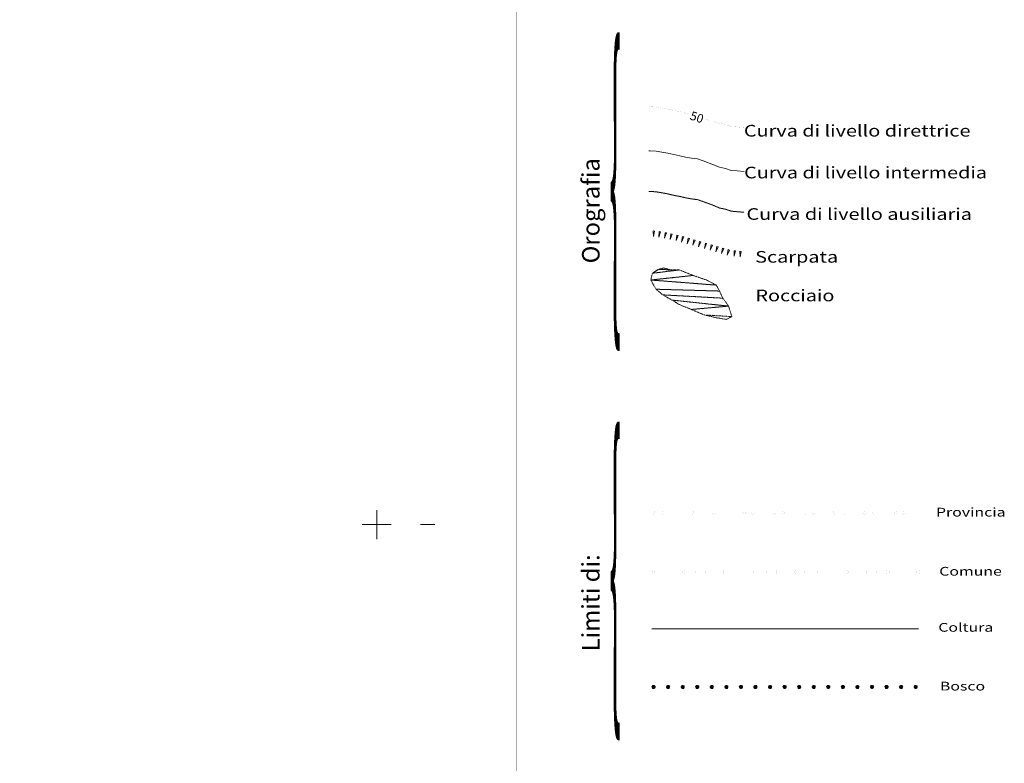
# Model space of a CAD drawing. Units: inches. Extents: x 1444800 to 1456565, y 4479307 to 4488127.
# Drawn here: x 1454387 to 1456078, y 4481590 to 4482867 of the extents above; entities that cross this region are included whole.
import ezdxf
from ezdxf.enums import TextEntityAlignment as Align

# ---------------------------------------------------------------- set-up
doc = ezdxf.new("R2010")
doc.units = ezdxf.units.IN
doc.header["$MEASUREMENT"] = 0
doc.linetypes.add('DIVIDE', pattern=[1.25, 0.5, -0.25, 0, -0.25, 0, -0.25])
doc.linetypes.add('HIDDEN', pattern=[0.375, 0.25, -0.125])
doc.layers.add('FOGLIO_LEGENDA', color=7, linetype='Continuous', lineweight=0)
doc.styles.add('ROMANT', font='ROMANT.shx', dxfattribs={"height": 0.2})
doc.styles.add('TE', font='TE.shx', dxfattribs={"height": 0.2})
doc.styles.add('txt', font='TXT.shx', dxfattribs={"height": 0.2})

# ---------------------------------------------------------------- blocks, each defined once
blk = doc.blocks.new('PARAM')
at = {"layer": 'FOGLIO_LEGENDA', "color": 4, "linetype": 'Continuous'}
for p, q in [((0, -25), (0, 25)), ((-25, 0), (25, 0))]:
    blk.add_line(p, q, dxfattribs=at)
blk.add_point((0, 0), dxfattribs=at)
blk = doc.blocks.new('ROC10')
at = {"layer": 'FOGLIO_LEGENDA', "color": 30, "linetype": 'DIVIDE'}
mesh = blk.add_polyface(dxfattribs=at)
corners = [(84.81, 89.35), (71.27, 89.95), (95.27, 89.3), (64.41, 85.45), (111.16, 82.96), (62.61, 77.74), (137.69, 71.89), (141.28, 65.11), (68.57, 67.19), (145.07, 56.97), (76.43, 60.7), (151.64, 47.85), (86.93, 54.76), (109.05, 44.03), (155.36, 35.88), (124.04, 37.71), (95.36, 49.56), (137.29, 34.64), (149.13, 32.71), (126.32, 77.77), (77.8, 91.55)]
mesh.append_faces([[corners[k] for k in face] for face in [(1, 0, 20, 20), (14, 15, 17, 18)]], dxfattribs={"vtx0": -1, "color": 30})
mesh.append_faces([[corners[k] for k in face] for face in [(4, 5, 6, 19)]], dxfattribs={"vtx0": -1, "vtx1": -1, "color": 30})
mesh.append_faces([[corners[k] for k in face] for face in [(0, 1, 3, 2), (2, 3, 5, 4), (6, 5, 8, 7), (7, 8, 10, 9), (9, 10, 12, 11), (11, 13, 15, 14)]], dxfattribs={"vtx0": -1, "vtx2": -1, "color": 30})
mesh.append_faces([[corners[k] for k in face] for face in [(11, 12, 16, 13)]], dxfattribs={"vtx0": -1, "vtx3": -1, "color": 30})

msp = doc.modelspace()

# ---------------------------------------------------------------- linework, layer by layer
at = {"layer": 'FOGLIO_LEGENDA', "color": 4, "linetype": 'Continuous'}
msp.add_line((1455075, 4482000), (1455100, 4482000), dxfattribs=at)
at = {"layer": 'FOGLIO_LEGENDA', "color": 3, "linetype": 'HIDDEN'}
msp.add_line((1455472.64, 4481820.84), (1455931.13, 4481820.84), dxfattribs=at)
at = {"layer": 'FOGLIO_LEGENDA', "color": 7, "linetype": 'Continuous', "const_width": 0.05}
for points in [[(1444945, 4479795), (1455255, 4479795), (1455255, 4488105), (1444945, 4488105)], [(1444975, 4479825), (1455225, 4479825), (1455225, 4488075), (1444975, 4488075)], [(1445100, 4479950), (1455100, 4479950), (1455100, 4487950), (1445100, 4487950)]]:
    msp.add_lwpolyline(points, close=True, dxfattribs=at)
at = {"layer": 'FOGLIO_LEGENDA', "color": 6, "linetype": 'Continuous', "const_width": 0.2}
msp.add_lwpolyline([(1444960, 4479810), (1455240, 4479810), (1455240, 4488090), (1444960, 4488090)], close=True, dxfattribs=at)
at = {"layer": 'FOGLIO_LEGENDA', "color": 30, "linetype": 'Continuous', "const_width": 0.1}
for points in [[(1455467.86, 4482717.2), (1455470.62, 4482717.31), (1455480.72, 4482716.65), (1455490.72, 4482714.99), (1455500.74, 4482713.14), (1455511.04, 4482710.58), (1455521.16, 4482708.73), (1455525.82, 4482707.65), (1455535.02, 4482704.89)], [(1455563.86, 4482696.52), (1455574.92, 4482692.64), (1455587.66, 4482689.34), (1455599.64, 4482686.75), (1455609.76, 4482683.4), (1455619.76, 4482682.53), (1455631.98, 4482681.45)]]:
    msp.add_lwpolyline(points, dxfattribs=at)
at = {"layer": 'FOGLIO_LEGENDA', "color": 30, "linetype": 'Continuous'}
for points in [[(1455467.05, 4482641.72), (1455469.81, 4482641.83), (1455479.91, 4482641.17), (1455489.92, 4482639.51), (1455499.93, 4482637.66), (1455510.24, 4482635.1), (1455520.35, 4482633.25), (1455530.56, 4482630.89), (1455540.67, 4482629.03), (1455550.87, 4482627.77), (1455560.89, 4482624.32), (1455578.51, 4482617.78), (1455588.83, 4482613.43), (1455598.84, 4482611.27), (1455608.96, 4482607.92), (1455618.96, 4482607.05), (1455631.18, 4482605.97)], [(1455474.98, 4482504.03), (1455475.24, 4482494.49), (1455477.26, 4482503.88), (1455474.98, 4482504.03)], [(1455485.13, 4482502.85), (1455484.45, 4482493.33), (1455487.38, 4482502.47), (1455485.13, 4482502.85)], [(1455495.2, 4482501.08), (1455494.34, 4482491.57), (1455497.44, 4482500.66), (1455495.2, 4482501.08)], [(1455505.22, 4482499.06), (1455504.07, 4482489.59), (1455507.45, 4482498.58), (1455505.22, 4482499.06)], [(1455515.21, 4482496.9), (1455514.06, 4482487.43), (1455517.44, 4482496.42), (1455515.21, 4482496.9)], [(1455525.13, 4482494.43), (1455523.36, 4482485.05), (1455527.32, 4482493.8), (1455525.13, 4482494.43)], [(1455534.95, 4482491.62), (1455533.19, 4482482.24), (1455537.15, 4482490.99), (1455534.95, 4482491.62)], [(1455544.78, 4482488.81), (1455543.01, 4482479.43), (1455546.97, 4482488.18), (1455544.78, 4482488.81)], [(1455554.61, 4482486), (1455552.84, 4482476.63), (1455556.8, 4482485.38), (1455554.61, 4482486)], [(1455564.43, 4482483.19), (1455562.67, 4482473.82), (1455566.62, 4482482.57), (1455564.43, 4482483.19)], [(1455574.26, 4482480.38), (1455572.49, 4482471.01), (1455576.45, 4482479.76), (1455574.26, 4482480.38)], [(1455584.08, 4482477.57), (1455582.32, 4482468.2), (1455586.28, 4482476.95), (1455584.08, 4482477.57)], [(1455593.91, 4482474.77), (1455592.15, 4482465.39), (1455596.1, 4482474.14), (1455593.91, 4482474.77)], [(1455603.74, 4482471.96), (1455601.97, 4482462.58), (1455605.93, 4482471.33), (1455603.74, 4482471.96)], [(1455613.71, 4482470.05), (1455613.76, 4482460.51), (1455615.98, 4482469.85), (1455613.71, 4482470.05)], [(1455623.89, 4482469.15), (1455623.93, 4482459.61), (1455626.16, 4482468.95), (1455623.89, 4482469.15)]]:
    msp.add_lwpolyline(points, dxfattribs=at)
at = {"layer": 'FOGLIO_LEGENDA', "color": 30, "linetype": 'HIDDEN'}
msp.add_lwpolyline([(1455467.05, 4482571.81), (1455469.81, 4482571.92), (1455479.91, 4482571.26), (1455489.92, 4482569.6), (1455499.93, 4482567.75), (1455510.24, 4482565.19), (1455520.35, 4482563.34), (1455530.56, 4482560.98), (1455540.67, 4482559.12), (1455550.87, 4482557.86), (1455560.89, 4482554.41), (1455578.51, 4482547.87), (1455588.83, 4482543.52), (1455598.84, 4482541.36), (1455608.96, 4482538.01), (1455618.96, 4482537.14), (1455631.18, 4482536.06)], dxfattribs=at)
at = {"layer": 'FOGLIO_LEGENDA', "color": 4, "linetype": 'Continuous', "const_width": 0.05}
for points in [[(1455477.64, 4482020.26, 1), (1455472.64, 4482020.26, 1)], [(1455492.65, 4482020.26, 1), (1455487.65, 4482020.26, 1)], [(1455529.62, 4482020.26, 1), (1455524.62, 4482020.26, 1)], [(1455544.63, 4482020.26, 1), (1455539.63, 4482020.26, 1)], [(1455581.6, 4482020.26, 1), (1455576.6, 4482020.26, 1)], [(1455596.61, 4482020.26, 1), (1455591.61, 4482020.26, 1)], [(1455633.58, 4482020.26, 1), (1455628.58, 4482020.26, 1)], [(1455648.59, 4482020.26, 1), (1455643.59, 4482020.26, 1)], [(1455685.56, 4482020.26, 1), (1455680.56, 4482020.26, 1)], [(1455700.57, 4482020.26, 1), (1455695.57, 4482020.26, 1)], [(1455737.54, 4482020.26, 1), (1455732.54, 4482020.26, 1)], [(1455752.55, 4482020.26, 1), (1455747.55, 4482020.26, 1)], [(1455789.52, 4482020.26, 1), (1455784.52, 4482020.26, 1)], [(1455804.53, 4482020.26, 1), (1455799.53, 4482020.26, 1)], [(1455841.5, 4482020.26, 1), (1455836.5, 4482020.26, 1)], [(1455856.51, 4482020.26, 1), (1455851.51, 4482020.26, 1)], [(1455893.48, 4482020.26, 1), (1455888.48, 4482020.26, 1)], [(1455908.49, 4482020.26, 1), (1455903.49, 4482020.26, 1)], [(1455477.64, 4481918.59, 1), (1455472.64, 4481918.59, 1)], [(1455495.14, 4481918.59, 1), (1455490.14, 4481918.59, 1)], [(1455512.64, 4481918.59, 1), (1455507.64, 4481918.59, 1)], [(1455530.14, 4481918.59, 1), (1455525.14, 4481918.59, 1)], [(1455547.64, 4481918.59, 1), (1455542.64, 4481918.59, 1)], [(1455565.14, 4481918.59, 1), (1455560.14, 4481918.59, 1)], [(1455582.64, 4481918.59, 1), (1455577.64, 4481918.59, 1)], [(1455600.14, 4481918.59, 1), (1455595.14, 4481918.59, 1)], [(1455617.64, 4481918.59, 1), (1455612.64, 4481918.59, 1)], [(1455635.14, 4481918.59, 1), (1455630.14, 4481918.59, 1)], [(1455652.64, 4481918.59, 1), (1455647.64, 4481918.59, 1)], [(1455670.14, 4481918.59, 1), (1455665.14, 4481918.59, 1)], [(1455687.64, 4481918.59, 1), (1455682.64, 4481918.59, 1)], [(1455705.14, 4481918.59, 1), (1455700.14, 4481918.59, 1)], [(1455722.64, 4481918.59, 1), (1455717.64, 4481918.59, 1)], [(1455740.14, 4481918.59, 1), (1455735.14, 4481918.59, 1)], [(1455757.64, 4481918.59, 1), (1455752.64, 4481918.59, 1)], [(1455775.14, 4481918.59, 1), (1455770.14, 4481918.59, 1)], [(1455792.64, 4481918.59, 1), (1455787.64, 4481918.59, 1)], [(1455810.14, 4481918.59, 1), (1455805.14, 4481918.59, 1)], [(1455827.64, 4481918.59, 1), (1455822.64, 4481918.59, 1)], [(1455845.14, 4481918.59, 1), (1455840.14, 4481918.59, 1)], [(1455862.64, 4481918.59, 1), (1455857.64, 4481918.59, 1)], [(1455880.14, 4481918.59, 1), (1455875.14, 4481918.59, 1)], [(1455897.64, 4481918.59, 1), (1455892.64, 4481918.59, 1)], [(1455915.14, 4481918.59, 1), (1455910.14, 4481918.59, 1)], [(1455932.64, 4481918.59, 1), (1455927.64, 4481918.59, 1)]]:
    msp.add_lwpolyline(points, format="xyb", close=True, dxfattribs=at)
at = {"layer": 'FOGLIO_LEGENDA', "color": 1, "linetype": 'Continuous', "const_width": 0.05}
for points in [[(1455502.64, 4482020.31), (1455514.62, 4482020.31)], [(1455508.64, 4482014.31), (1455508.62, 4482026.29)], [(1455554.62, 4482020.31), (1455566.6, 4482020.31)], [(1455560.62, 4482014.31), (1455560.6, 4482026.29)], [(1455606.6, 4482020.31), (1455618.58, 4482020.31)], [(1455612.6, 4482014.31), (1455612.58, 4482026.29)], [(1455658.58, 4482020.31), (1455670.56, 4482020.31)], [(1455664.58, 4482014.31), (1455664.56, 4482026.29)], [(1455710.56, 4482020.31), (1455722.54, 4482020.31)], [(1455716.56, 4482014.31), (1455716.54, 4482026.29)], [(1455762.54, 4482020.31), (1455774.52, 4482020.31)], [(1455768.54, 4482014.31), (1455768.52, 4482026.29)], [(1455814.52, 4482020.31), (1455826.5, 4482020.31)], [(1455820.52, 4482014.31), (1455820.5, 4482026.29)], [(1455866.5, 4482020.31), (1455878.48, 4482020.31)], [(1455872.5, 4482014.31), (1455872.48, 4482026.29)], [(1455918.48, 4482020.31), (1455930.46, 4482020.31)], [(1455924.48, 4482014.31), (1455924.46, 4482026.29)]]:
    msp.add_lwpolyline(points, dxfattribs=at)

# ---------------------------------------------------------------- block references
at = {"layer": 'FOGLIO_LEGENDA', "color": 30, "linetype": 'DIVIDE', "xscale": 1.5, "yscale": 1.5}
msp.add_blockref('ROC10', (1455376.8, 4482303.24), dxfattribs=at)
at = {"layer": 'FOGLIO_LEGENDA', "color": 4, "linetype": 'Continuous'}
msp.add_blockref('PARAM', (1455000, 4482000), dxfattribs=at)

# ---------------------------------------------------------------- texts
at = {"layer": 'FOGLIO_LEGENDA', "color": 7, "linetype": 'Continuous', "style": 'txt', "width": 0.102885}
for p in [(1455409.57, 4482331.75), (1455409.53, 4481663.34)]:
    msp.add_text('}', height=416.68, rotation=180, dxfattribs=at).set_placement(p, align=Align.TOP_CENTER)
at = {"layer": 'FOGLIO_LEGENDA', "color": 1, "linetype": 'Continuous', "style": 'ROMANT'}
msp.add_text('50', height=15, rotation=341.30712, dxfattribs=at).set_placement((1455549.92, 4482699.38), align=Align.MIDDLE_CENTER)
at = {"layer": 'FOGLIO_LEGENDA', "color": 4, "linetype": 'HIDDEN', "style": 'TE', "width": 1.250625}
msp.add_text('Curva di livello direttrice', height=19.99, dxfattribs=at).set_placement((1455825.22, 4482686.14), align=Align.TOP_CENTER)
at = {"layer": 'FOGLIO_LEGENDA', "color": 7, "linetype": 'Continuous', "style": 'ROMANT'}
for s, p in [('Orografia', (1455352.66, 4482538.77)), ('Limiti di:', (1455352.62, 4481865.64))]:
    msp.add_text(s, height=30, rotation=90, dxfattribs=at).set_placement(p, align=Align.TOP_CENTER)
at = {"layer": 'FOGLIO_LEGENDA', "color": 4, "linetype": 'Continuous', "style": 'TE'}
for s, height, width, p in [('Curva di livello intermedia', 19.99, 1.250625, (1455839.56, 4482614.34)), ('Curva di livello ausiliaria', 19.99, 1.250625, (1455828.63, 4482543.12)), ('Scarpata', 19.99, 1.250625, (1455721.28, 4482469.64)), ('Rocciaio', 19.99, 1.250625, (1455718.25, 4482403.29)), ('Provincia', 15, 1.333333, (1456020.3, 4482028.82)), ('Comune', 15, 1.333333, (1456019.88, 4481927.32)), ('Coltura', 15, 1.333333, (1456011.75, 4481831.05)), ('Bosco', 15, 1.333333, (1456006.11, 4481730.16))]:
    msp.add_text(s, height=height, dxfattribs=dict(at, width=width)).set_placement(p, align=Align.TOP_CENTER)

# ---------------------------------------------------------------- meshes
at = {"layer": 'FOGLIO_LEGENDA', "color": 3, "linetype": 'Continuous'}
mesh = msp.add_polyface(dxfattribs=at)
corners = [(1455477.34, 4481723.27), (1455474.29, 4481723.77), (1455477.99, 4481722.37), (1455473.39, 4481723.17), (1455478.24, 4481721.32), (1455472.79, 4481722.22), (1455478.04, 4481720.22), (1455472.64, 4481721.17), (1455477.49, 4481719.32), (1455472.89, 4481720.07), (1455476.59, 4481718.67), (1455473.49, 4481719.17), (1455475.49, 4481718.42), (1455474.44, 4481718.62), (1455475.34, 4481724.02), (1455476.44, 4481723.87)]
mesh.append_faces([[corners[k] for k in face] for face in [(1, 0, 15, 14), (10, 11, 13, 12)]], dxfattribs={"vtx0": -1, "color": 3})
mesh.append_faces([[corners[k] for k in face] for face in [(0, 1, 3, 2), (2, 3, 5, 4), (4, 5, 7, 6), (6, 7, 9, 8), (8, 9, 11, 10)]], dxfattribs={"vtx0": -1, "vtx2": -1, "color": 3})
mesh = msp.add_polyface(dxfattribs=at)
corners = [(1455502.35, 4481723.27), (1455499.3, 4481723.77), (1455503, 4481722.37), (1455498.4, 4481723.17), (1455503.25, 4481721.32), (1455497.8, 4481722.22), (1455503.05, 4481720.22), (1455497.65, 4481721.17), (1455502.5, 4481719.32), (1455497.9, 4481720.07), (1455501.6, 4481718.67), (1455498.5, 4481719.17), (1455500.5, 4481718.42), (1455499.45, 4481718.62), (1455500.35, 4481724.02), (1455501.45, 4481723.87)]
mesh.append_faces([[corners[k] for k in face] for face in [(1, 0, 15, 14), (10, 11, 13, 12)]], dxfattribs={"vtx0": -1, "color": 3})
mesh.append_faces([[corners[k] for k in face] for face in [(0, 1, 3, 2), (2, 3, 5, 4), (4, 5, 7, 6), (6, 7, 9, 8), (8, 9, 11, 10)]], dxfattribs={"vtx0": -1, "vtx2": -1, "color": 3})
mesh = msp.add_polyface(dxfattribs=at)
corners = [(1455527.36, 4481723.27), (1455524.31, 4481723.77), (1455528.01, 4481722.37), (1455523.41, 4481723.17), (1455528.26, 4481721.32), (1455522.81, 4481722.22), (1455528.06, 4481720.22), (1455522.66, 4481721.17), (1455527.51, 4481719.32), (1455522.91, 4481720.07), (1455526.61, 4481718.67), (1455523.51, 4481719.17), (1455525.51, 4481718.42), (1455524.46, 4481718.62), (1455525.36, 4481724.02), (1455526.46, 4481723.87)]
mesh.append_faces([[corners[k] for k in face] for face in [(1, 0, 15, 14), (10, 11, 13, 12)]], dxfattribs={"vtx0": -1, "color": 3})
mesh.append_faces([[corners[k] for k in face] for face in [(0, 1, 3, 2), (2, 3, 5, 4), (4, 5, 7, 6), (6, 7, 9, 8), (8, 9, 11, 10)]], dxfattribs={"vtx0": -1, "vtx2": -1, "color": 3})
mesh = msp.add_polyface(dxfattribs=at)
corners = [(1455552.37, 4481723.27), (1455549.32, 4481723.77), (1455553.02, 4481722.37), (1455548.42, 4481723.17), (1455553.27, 4481721.32), (1455547.82, 4481722.22), (1455553.07, 4481720.22), (1455547.67, 4481721.17), (1455552.52, 4481719.32), (1455547.92, 4481720.07), (1455551.62, 4481718.67), (1455548.52, 4481719.17), (1455550.52, 4481718.42), (1455549.47, 4481718.62), (1455550.37, 4481724.02), (1455551.47, 4481723.87)]
mesh.append_faces([[corners[k] for k in face] for face in [(1, 0, 15, 14), (10, 11, 13, 12)]], dxfattribs={"vtx0": -1, "color": 3})
mesh.append_faces([[corners[k] for k in face] for face in [(0, 1, 3, 2), (2, 3, 5, 4), (4, 5, 7, 6), (6, 7, 9, 8), (8, 9, 11, 10)]], dxfattribs={"vtx0": -1, "vtx2": -1, "color": 3})
mesh = msp.add_polyface(dxfattribs=at)
corners = [(1455577.38, 4481723.27), (1455574.33, 4481723.77), (1455578.03, 4481722.37), (1455573.43, 4481723.17), (1455578.28, 4481721.32), (1455572.83, 4481722.22), (1455578.08, 4481720.22), (1455572.68, 4481721.17), (1455577.53, 4481719.32), (1455572.93, 4481720.07), (1455576.63, 4481718.67), (1455573.53, 4481719.17), (1455575.53, 4481718.42), (1455574.48, 4481718.62), (1455575.38, 4481724.02), (1455576.48, 4481723.87)]
mesh.append_faces([[corners[k] for k in face] for face in [(1, 0, 15, 14), (10, 11, 13, 12)]], dxfattribs={"vtx0": -1, "color": 3})
mesh.append_faces([[corners[k] for k in face] for face in [(0, 1, 3, 2), (2, 3, 5, 4), (4, 5, 7, 6), (6, 7, 9, 8), (8, 9, 11, 10)]], dxfattribs={"vtx0": -1, "vtx2": -1, "color": 3})
mesh = msp.add_polyface(dxfattribs=at)
corners = [(1455602.39, 4481723.27), (1455599.34, 4481723.77), (1455603.04, 4481722.37), (1455598.44, 4481723.17), (1455603.29, 4481721.32), (1455597.84, 4481722.22), (1455603.09, 4481720.22), (1455597.69, 4481721.17), (1455602.54, 4481719.32), (1455597.94, 4481720.07), (1455601.64, 4481718.67), (1455598.54, 4481719.17), (1455600.54, 4481718.42), (1455599.49, 4481718.62), (1455600.39, 4481724.02), (1455601.49, 4481723.87)]
mesh.append_faces([[corners[k] for k in face] for face in [(1, 0, 15, 14), (10, 11, 13, 12)]], dxfattribs={"vtx0": -1, "color": 3})
mesh.append_faces([[corners[k] for k in face] for face in [(0, 1, 3, 2), (2, 3, 5, 4), (4, 5, 7, 6), (6, 7, 9, 8), (8, 9, 11, 10)]], dxfattribs={"vtx0": -1, "vtx2": -1, "color": 3})
mesh = msp.add_polyface(dxfattribs=at)
corners = [(1455627.4, 4481723.27), (1455624.35, 4481723.77), (1455628.05, 4481722.37), (1455623.45, 4481723.17), (1455628.3, 4481721.32), (1455622.85, 4481722.22), (1455628.1, 4481720.22), (1455622.7, 4481721.17), (1455627.55, 4481719.32), (1455622.95, 4481720.07), (1455626.65, 4481718.67), (1455623.55, 4481719.17), (1455625.55, 4481718.42), (1455624.5, 4481718.62), (1455625.4, 4481724.02), (1455626.5, 4481723.87)]
mesh.append_faces([[corners[k] for k in face] for face in [(1, 0, 15, 14), (10, 11, 13, 12)]], dxfattribs={"vtx0": -1, "color": 3})
mesh.append_faces([[corners[k] for k in face] for face in [(0, 1, 3, 2), (2, 3, 5, 4), (4, 5, 7, 6), (6, 7, 9, 8), (8, 9, 11, 10)]], dxfattribs={"vtx0": -1, "vtx2": -1, "color": 3})
mesh = msp.add_polyface(dxfattribs=at)
corners = [(1455652.41, 4481723.27), (1455649.36, 4481723.77), (1455653.06, 4481722.37), (1455648.46, 4481723.17), (1455653.31, 4481721.32), (1455647.86, 4481722.22), (1455653.11, 4481720.22), (1455647.71, 4481721.17), (1455652.56, 4481719.32), (1455647.96, 4481720.07), (1455651.66, 4481718.67), (1455648.56, 4481719.17), (1455650.56, 4481718.42), (1455649.51, 4481718.62), (1455650.41, 4481724.02), (1455651.51, 4481723.87)]
mesh.append_faces([[corners[k] for k in face] for face in [(1, 0, 15, 14), (10, 11, 13, 12)]], dxfattribs={"vtx0": -1, "color": 3})
mesh.append_faces([[corners[k] for k in face] for face in [(0, 1, 3, 2), (2, 3, 5, 4), (4, 5, 7, 6), (6, 7, 9, 8), (8, 9, 11, 10)]], dxfattribs={"vtx0": -1, "vtx2": -1, "color": 3})
mesh = msp.add_polyface(dxfattribs=at)
corners = [(1455677.42, 4481723.27), (1455674.37, 4481723.77), (1455678.07, 4481722.37), (1455673.47, 4481723.17), (1455678.32, 4481721.32), (1455672.87, 4481722.22), (1455678.12, 4481720.22), (1455672.72, 4481721.17), (1455677.57, 4481719.32), (1455672.97, 4481720.07), (1455676.67, 4481718.67), (1455673.57, 4481719.17), (1455675.57, 4481718.42), (1455674.52, 4481718.62), (1455675.42, 4481724.02), (1455676.52, 4481723.87)]
mesh.append_faces([[corners[k] for k in face] for face in [(1, 0, 15, 14), (10, 11, 13, 12)]], dxfattribs={"vtx0": -1, "color": 3})
mesh.append_faces([[corners[k] for k in face] for face in [(0, 1, 3, 2), (2, 3, 5, 4), (4, 5, 7, 6), (6, 7, 9, 8), (8, 9, 11, 10)]], dxfattribs={"vtx0": -1, "vtx2": -1, "color": 3})
mesh = msp.add_polyface(dxfattribs=at)
corners = [(1455702.43, 4481723.27), (1455699.38, 4481723.77), (1455703.08, 4481722.37), (1455698.48, 4481723.17), (1455703.33, 4481721.32), (1455697.88, 4481722.22), (1455703.13, 4481720.22), (1455697.73, 4481721.17), (1455702.58, 4481719.32), (1455697.98, 4481720.07), (1455701.68, 4481718.67), (1455698.58, 4481719.17), (1455700.58, 4481718.42), (1455699.53, 4481718.62), (1455700.43, 4481724.02), (1455701.53, 4481723.87)]
mesh.append_faces([[corners[k] for k in face] for face in [(1, 0, 15, 14), (10, 11, 13, 12)]], dxfattribs={"vtx0": -1, "color": 3})
mesh.append_faces([[corners[k] for k in face] for face in [(0, 1, 3, 2), (2, 3, 5, 4), (4, 5, 7, 6), (6, 7, 9, 8), (8, 9, 11, 10)]], dxfattribs={"vtx0": -1, "vtx2": -1, "color": 3})
mesh = msp.add_polyface(dxfattribs=at)
corners = [(1455727.44, 4481723.27), (1455724.39, 4481723.77), (1455728.09, 4481722.37), (1455723.49, 4481723.17), (1455728.34, 4481721.32), (1455722.89, 4481722.22), (1455728.14, 4481720.22), (1455722.74, 4481721.17), (1455727.59, 4481719.32), (1455722.99, 4481720.07), (1455726.69, 4481718.67), (1455723.59, 4481719.17), (1455725.59, 4481718.42), (1455724.54, 4481718.62), (1455725.44, 4481724.02), (1455726.54, 4481723.87)]
mesh.append_faces([[corners[k] for k in face] for face in [(1, 0, 15, 14), (10, 11, 13, 12)]], dxfattribs={"vtx0": -1, "color": 3})
mesh.append_faces([[corners[k] for k in face] for face in [(0, 1, 3, 2), (2, 3, 5, 4), (4, 5, 7, 6), (6, 7, 9, 8), (8, 9, 11, 10)]], dxfattribs={"vtx0": -1, "vtx2": -1, "color": 3})
mesh = msp.add_polyface(dxfattribs=at)
corners = [(1455752.45, 4481723.27), (1455749.4, 4481723.77), (1455753.1, 4481722.37), (1455748.5, 4481723.17), (1455753.35, 4481721.32), (1455747.9, 4481722.22), (1455753.15, 4481720.22), (1455747.75, 4481721.17), (1455752.6, 4481719.32), (1455748, 4481720.07), (1455751.7, 4481718.67), (1455748.6, 4481719.17), (1455750.6, 4481718.42), (1455749.55, 4481718.62), (1455750.45, 4481724.02), (1455751.55, 4481723.87)]
mesh.append_faces([[corners[k] for k in face] for face in [(1, 0, 15, 14), (10, 11, 13, 12)]], dxfattribs={"vtx0": -1, "color": 3})
mesh.append_faces([[corners[k] for k in face] for face in [(0, 1, 3, 2), (2, 3, 5, 4), (4, 5, 7, 6), (6, 7, 9, 8), (8, 9, 11, 10)]], dxfattribs={"vtx0": -1, "vtx2": -1, "color": 3})
mesh = msp.add_polyface(dxfattribs=at)
corners = [(1455777.46, 4481723.27), (1455774.41, 4481723.77), (1455778.11, 4481722.37), (1455773.51, 4481723.17), (1455778.36, 4481721.32), (1455772.91, 4481722.22), (1455778.16, 4481720.22), (1455772.76, 4481721.17), (1455777.61, 4481719.32), (1455773.01, 4481720.07), (1455776.71, 4481718.67), (1455773.61, 4481719.17), (1455775.61, 4481718.42), (1455774.56, 4481718.62), (1455775.46, 4481724.02), (1455776.56, 4481723.87)]
mesh.append_faces([[corners[k] for k in face] for face in [(1, 0, 15, 14), (10, 11, 13, 12)]], dxfattribs={"vtx0": -1, "color": 3})
mesh.append_faces([[corners[k] for k in face] for face in [(0, 1, 3, 2), (2, 3, 5, 4), (4, 5, 7, 6), (6, 7, 9, 8), (8, 9, 11, 10)]], dxfattribs={"vtx0": -1, "vtx2": -1, "color": 3})
mesh = msp.add_polyface(dxfattribs=at)
corners = [(1455802.47, 4481723.27), (1455799.42, 4481723.77), (1455803.12, 4481722.37), (1455798.52, 4481723.17), (1455803.37, 4481721.32), (1455797.92, 4481722.22), (1455803.17, 4481720.22), (1455797.77, 4481721.17), (1455802.62, 4481719.32), (1455798.02, 4481720.07), (1455801.72, 4481718.67), (1455798.62, 4481719.17), (1455800.62, 4481718.42), (1455799.57, 4481718.62), (1455800.47, 4481724.02), (1455801.57, 4481723.87)]
mesh.append_faces([[corners[k] for k in face] for face in [(1, 0, 15, 14), (10, 11, 13, 12)]], dxfattribs={"vtx0": -1, "color": 3})
mesh.append_faces([[corners[k] for k in face] for face in [(0, 1, 3, 2), (2, 3, 5, 4), (4, 5, 7, 6), (6, 7, 9, 8), (8, 9, 11, 10)]], dxfattribs={"vtx0": -1, "vtx2": -1, "color": 3})
mesh = msp.add_polyface(dxfattribs=at)
corners = [(1455827.48, 4481723.27), (1455824.43, 4481723.77), (1455828.13, 4481722.37), (1455823.53, 4481723.17), (1455828.38, 4481721.32), (1455822.93, 4481722.22), (1455828.18, 4481720.22), (1455822.78, 4481721.17), (1455827.63, 4481719.32), (1455823.03, 4481720.07), (1455826.73, 4481718.67), (1455823.63, 4481719.17), (1455825.63, 4481718.42), (1455824.58, 4481718.62), (1455825.48, 4481724.02), (1455826.58, 4481723.87)]
mesh.append_faces([[corners[k] for k in face] for face in [(1, 0, 15, 14), (10, 11, 13, 12)]], dxfattribs={"vtx0": -1, "color": 3})
mesh.append_faces([[corners[k] for k in face] for face in [(0, 1, 3, 2), (2, 3, 5, 4), (4, 5, 7, 6), (6, 7, 9, 8), (8, 9, 11, 10)]], dxfattribs={"vtx0": -1, "vtx2": -1, "color": 3})
mesh = msp.add_polyface(dxfattribs=at)
corners = [(1455852.49, 4481723.27), (1455849.44, 4481723.77), (1455853.14, 4481722.37), (1455848.54, 4481723.17), (1455853.39, 4481721.32), (1455847.94, 4481722.22), (1455853.19, 4481720.22), (1455847.79, 4481721.17), (1455852.64, 4481719.32), (1455848.04, 4481720.07), (1455851.74, 4481718.67), (1455848.64, 4481719.17), (1455850.64, 4481718.42), (1455849.59, 4481718.62), (1455850.49, 4481724.02), (1455851.59, 4481723.87)]
mesh.append_faces([[corners[k] for k in face] for face in [(1, 0, 15, 14), (10, 11, 13, 12)]], dxfattribs={"vtx0": -1, "color": 3})
mesh.append_faces([[corners[k] for k in face] for face in [(0, 1, 3, 2), (2, 3, 5, 4), (4, 5, 7, 6), (6, 7, 9, 8), (8, 9, 11, 10)]], dxfattribs={"vtx0": -1, "vtx2": -1, "color": 3})
mesh = msp.add_polyface(dxfattribs=at)
corners = [(1455877.5, 4481723.27), (1455874.45, 4481723.77), (1455878.15, 4481722.37), (1455873.55, 4481723.17), (1455878.4, 4481721.32), (1455872.95, 4481722.22), (1455878.2, 4481720.22), (1455872.8, 4481721.17), (1455877.65, 4481719.32), (1455873.05, 4481720.07), (1455876.75, 4481718.67), (1455873.65, 4481719.17), (1455875.65, 4481718.42), (1455874.6, 4481718.62), (1455875.5, 4481724.02), (1455876.6, 4481723.87)]
mesh.append_faces([[corners[k] for k in face] for face in [(1, 0, 15, 14), (10, 11, 13, 12)]], dxfattribs={"vtx0": -1, "color": 3})
mesh.append_faces([[corners[k] for k in face] for face in [(0, 1, 3, 2), (2, 3, 5, 4), (4, 5, 7, 6), (6, 7, 9, 8), (8, 9, 11, 10)]], dxfattribs={"vtx0": -1, "vtx2": -1, "color": 3})
mesh = msp.add_polyface(dxfattribs=at)
corners = [(1455902.51, 4481723.27), (1455899.46, 4481723.77), (1455903.16, 4481722.37), (1455898.56, 4481723.17), (1455903.41, 4481721.32), (1455897.96, 4481722.22), (1455903.21, 4481720.22), (1455897.81, 4481721.17), (1455902.66, 4481719.32), (1455898.06, 4481720.07), (1455901.76, 4481718.67), (1455898.66, 4481719.17), (1455900.66, 4481718.42), (1455899.61, 4481718.62), (1455900.51, 4481724.02), (1455901.61, 4481723.87)]
mesh.append_faces([[corners[k] for k in face] for face in [(1, 0, 15, 14), (10, 11, 13, 12)]], dxfattribs={"vtx0": -1, "color": 3})
mesh.append_faces([[corners[k] for k in face] for face in [(0, 1, 3, 2), (2, 3, 5, 4), (4, 5, 7, 6), (6, 7, 9, 8), (8, 9, 11, 10)]], dxfattribs={"vtx0": -1, "vtx2": -1, "color": 3})
mesh = msp.add_polyface(dxfattribs=at)
corners = [(1455927.52, 4481723.27), (1455924.47, 4481723.77), (1455928.17, 4481722.37), (1455923.57, 4481723.17), (1455928.42, 4481721.32), (1455922.97, 4481722.22), (1455928.22, 4481720.22), (1455922.82, 4481721.17), (1455927.67, 4481719.32), (1455923.07, 4481720.07), (1455926.77, 4481718.67), (1455923.67, 4481719.17), (1455925.67, 4481718.42), (1455924.62, 4481718.62), (1455925.52, 4481724.02), (1455926.62, 4481723.87)]
mesh.append_faces([[corners[k] for k in face] for face in [(1, 0, 15, 14), (10, 11, 13, 12)]], dxfattribs={"vtx0": -1, "color": 3})
mesh.append_faces([[corners[k] for k in face] for face in [(0, 1, 3, 2), (2, 3, 5, 4), (4, 5, 7, 6), (6, 7, 9, 8), (8, 9, 11, 10)]], dxfattribs={"vtx0": -1, "vtx2": -1, "color": 3})

doc.saveas('drawing.dxf')
